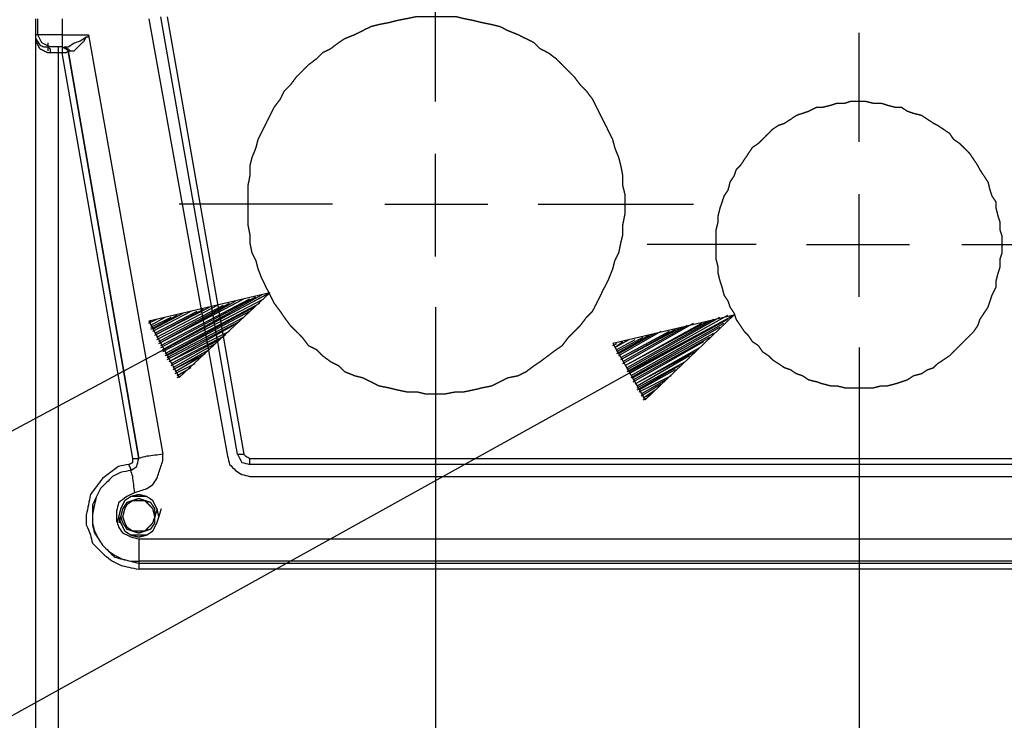
# Model space of a CAD drawing. Units: millimetres. Extents: x 0 to 588, y 0 to 415.
# Drawn here: x 154 to 195, y 295 to 323 of the extents above; entities that cross this region are included whole.
import ezdxf

# ---------------------------------------------------------------- set-up
doc = ezdxf.new("R2010")
doc.units = ezdxf.units.MM
doc.layers.add('3', color=7, linetype='CONTINUOUS', true_color=0xffffff)

msp = doc.modelspace()

# ---------------------------------------------------------------- linework, layer by layer
at = {"layer": '3', "color": 7, "linetype": 'CONTINUOUS'}
for p, q in [((171.5, 320.083), (171.5, 326.417)), ((155, 322.833), (155, 323.5)), ((155.083, 322.833), (155.083, 323.5)), ((156.083, 323.5), (156.083, 322.833)), ((159.667, 323.5), (162.917, 305.417)), ((163.333, 305.5), (160.167, 323.583)), ((160.417, 323.583), (163.583, 305.5)), ((189, 318.417), (189, 322.917)), ((155.083, 322.833), (155, 322.833)), ((155, 254.5), (155, 322.833)), ((155, 322.667), (155, 322.833)), ((155, 322.583), (155, 322.667)), ((156.083, 322.833), (157.167, 322.833)), ((157.167, 322.833), (160.25, 305.5)), ((155.5, 322.5), (155.5, 322.167)), ((156.083, 322.5), (156.083, 322.167)), ((156.333, 322.167), (159.25, 305.333)), ((159.25, 305.333), (156.333, 322.167)), ((156.333, 322.167), (156.417, 322.167)), ((156.333, 322.167), (156.333, 322.083)), ((155.917, 322.083), (155.917, 257.833)), ((156.083, 322.083), (155.917, 322.083)), ((159, 305.333), (156.083, 322.083)), ((171.5, 313.667), (171.5, 317.917)), ((189, 312), (189, 316.25)), ((167.25, 315.833), (160.917, 315.833)), ((169.417, 315.833), (173.667, 315.833)), ((175.75, 315.833), (182.167, 315.833)), ((184.75, 314.167), (180.25, 314.167)), ((186.833, 314.167), (191.083, 314.167)), ((193.25, 314.167), (197.75, 314.167)), ((164.667, 312.167), (132.583, 295)), ((164.667, 312.167), (159.667, 311)), ((160.167, 309.917), (164.083, 312)), ((160.25, 309.833), (164.667, 312.167)), ((160.25, 309.833), (164.667, 312.167)), ((160.25, 309.833), (164.333, 312.083)), ((160.917, 308.667), (164.667, 312.167)), ((159.917, 310.417), (162.167, 311.583)), ((160, 310.333), (162.5, 311.667)), ((160, 310.25), (162.75, 311.667)), ((160.083, 310.083), (163.583, 311.917)), ((160.083, 310.083), (163.25, 311.833)), ((160.083, 310.167), (163, 311.75)), ((160.167, 310), (163.833, 311.917)), ((160.25, 309.75), (164.417, 311.917)), ((160.333, 309.667), (164.25, 311.75)), ((160.333, 309.583), (164, 311.583)), ((171.5, 311.583), (171.5, 305.167)), ((183.833, 311.25), (132.167, 282.583)), ((159.75, 310.667), (160.833, 311.25)), ((159.75, 310.833), (160.333, 311.167)), ((159.75, 310.75), (160.583, 311.167)), ((159.833, 310.583), (161.417, 311.417)), ((159.833, 310.667), (161.083, 311.333)), ((159.917, 310.417), (161.917, 311.5)), ((159.917, 310.5), (161.667, 311.417)), ((160.417, 309.583), (163.833, 311.417)), ((160.417, 309.5), (163.583, 311.167)), ((183.833, 311.25), (178.833, 310.083)), ((179.417, 308.917), (183.583, 311.25)), ((179.417, 309), (183.25, 311.167)), ((179.5, 308.917), (183.833, 311.25)), ((179.5, 308.917), (183.833, 311.25)), ((180.167, 307.75), (183.833, 311.25)), ((159.667, 310.917), (160, 311.083)), ((159.667, 311), (160.917, 308.667)), ((159.667, 310.917), (159.75, 311)), ((159.667, 310.917), (159.75, 311)), ((160.417, 309.417), (163.417, 311)), ((160.5, 309.333), (163.167, 310.833)), ((179.167, 309.417), (181.667, 310.75)), ((179.25, 309.25), (182.167, 310.917)), ((179.25, 309.333), (181.917, 310.833)), ((179.333, 309.167), (182.75, 311)), ((179.333, 309.167), (182.5, 310.917)), ((179.417, 309.083), (183, 311.083)), ((179.5, 308.833), (183.583, 311.083)), ((179.583, 308.75), (183.417, 310.917)), ((179.583, 308.667), (183.25, 310.75)), ((160.5, 309.333), (163, 310.583)), ((160.583, 309.25), (162.833, 310.417)), ((179, 309.667), (180.333, 310.417)), ((179, 309.75), (180.083, 310.333)), ((179.083, 309.583), (180.833, 310.583)), ((179.083, 309.667), (180.583, 310.5)), ((179.167, 309.417), (181.417, 310.667)), ((179.167, 309.5), (181.167, 310.583)), ((179.667, 308.667), (183, 310.5)), ((179.667, 308.583), (182.833, 310.333)), ((160.583, 309.167), (162.583, 310.25)), ((160.667, 309.083), (162.417, 310.083)), ((178.833, 310.083), (180.167, 307.75)), ((178.833, 310), (179, 310.083)), ((178.833, 310), (179, 310.083)), ((178.917, 309.917), (179.5, 310.25)), ((178.917, 309.917), (179.25, 310.167)), ((179, 309.833), (179.75, 310.25)), ((179.667, 308.5), (182.583, 310.167)), ((179.75, 308.417), (182.417, 309.917)), ((189, 309.917), (189, 305.417)), ((160.667, 309), (162.167, 309.833)), ((160.667, 309), (162, 309.667)), ((160.75, 308.917), (161.75, 309.5)), ((179.75, 308.417), (182.25, 309.75)), ((179.833, 308.333), (182, 309.583)), ((160.75, 308.833), (161.583, 309.25)), ((179.833, 308.25), (181.833, 309.333)), ((179.833, 308.167), (181.583, 309.167)), ((160.833, 308.75), (161.417, 309.083)), ((160.833, 308.75), (161.167, 308.917)), ((160.833, 308.667), (161, 308.75)), ((160.833, 308.667), (161, 308.75)), ((179.917, 308.167), (181.417, 309)), ((179.917, 308.083), (181.25, 308.75)), ((180, 308), (181, 308.583)), ((180, 307.917), (180.833, 308.417)), ((180.083, 307.833), (180.583, 308.167)), ((180.083, 307.833), (180.417, 308)), ((180.083, 307.75), (180.25, 307.833)), ((180.083, 307.75), (180.25, 307.833)), ((163.833, 305.333), (189, 305.333)), ((189, 305.083), (163.833, 305.083)), ((171.5, 305.167), (171.5, 234.583)), ((171.5, 305.167), (171.5, 234.75)), ((189, 305.417), (189, 234.75)), ((189, 305.417), (189, 234.583)), ((189, 305.333), (214.167, 305.333)), ((214.167, 305.083), (189, 305.083)), ((163.833, 304.583), (214.167, 304.583)), ((159.25, 302), (218.75, 302)), ((218.75, 301.083), (159.25, 301.083)), ((159.25, 301.083), (159.25, 301)), ((159.25, 301), (218.75, 301)), ((218.75, 300.75), (159.25, 300.75))]:
    msp.add_line(p, q, dxfattribs=at)
for points, knots in [([(179.333, 315.694), (179.333, 315.972), (179.333, 316.111), (179.333, 316.25), (179.306, 316.361), (179.278, 316.472), (179.25, 316.583), (179.25, 316.722), (179.25, 316.861), (179.25, 317), (179.222, 317.139), (179.194, 317.278), (179.167, 317.417), (179.139, 317.528), (179.111, 317.639), (179.083, 317.75), (179.028, 317.889), (178.972, 318.028), (178.917, 318.167), (178.889, 318.278), (178.861, 318.389), (178.833, 318.5), (178.778, 318.611), (178.722, 318.722), (178.611, 318.944), (178.556, 319.056), (178.444, 319.278), (178.389, 319.389), (178.278, 319.611), (178.222, 319.722), (178.111, 319.944), (178.056, 320.056), (178, 320.167), (177.917, 320.278), (177.833, 320.389), (177.75, 320.5), (177.667, 320.583), (177.583, 320.667), (177.5, 320.75), (177.417, 320.861), (177.333, 320.972), (177.25, 321.083), (177.167, 321.167), (177.083, 321.25), (176.917, 321.417), (176.833, 321.5), (176.667, 321.667), (176.583, 321.75), (176.5, 321.833), (176.389, 321.917), (176.278, 322), (176.167, 322.083), (176.056, 322.139), (175.944, 322.194), (175.833, 322.25), (175.75, 322.333), (175.667, 322.417), (175.583, 322.5), (175.472, 322.556), (175.361, 322.611), (175.139, 322.722), (175.028, 322.778), (174.917, 322.833), (174.778, 322.889), (174.639, 322.944), (174.5, 323), (174.389, 323.056), (174.278, 323.111), (174.167, 323.167), (174.056, 323.194), (173.944, 323.222), (173.833, 323.25), (173.694, 323.278), (173.556, 323.306), (173.417, 323.333), (173.306, 323.361), (173.194, 323.389), (173.083, 323.417), (172.944, 323.444), (172.806, 323.472), (172.667, 323.5), (172.556, 323.528), (172.444, 323.556), (172.333, 323.583), (172.194, 323.583), (172.056, 323.583), (171.778, 323.583), (171.639, 323.583), (171.361, 323.583), (171.222, 323.583), (170.972, 323.583), (170.861, 323.583), (170.75, 323.583), (170.611, 323.556), (170.472, 323.528), (170.194, 323.472), (170.056, 323.444), (169.917, 323.417), (169.806, 323.389), (169.694, 323.361), (169.583, 323.333), (169.444, 323.306), (169.306, 323.278), (169.167, 323.25), (169.056, 323.222), (168.944, 323.194), (168.833, 323.167), (168.722, 323.111), (168.611, 323.056), (168.389, 322.944), (168.278, 322.889), (168.167, 322.833), (168.028, 322.778), (167.889, 322.722), (167.75, 322.667), (167.667, 322.611), (167.583, 322.556), (167.5, 322.5), (167.389, 322.417), (167.278, 322.333), (167.167, 322.25), (167.056, 322.194), (166.944, 322.139), (166.833, 322.083), (166.75, 322), (166.667, 321.917), (166.583, 321.833), (166.472, 321.75), (166.361, 321.667), (166.25, 321.583), (166.167, 321.5), (166.083, 321.417), (165.917, 321.25), (165.833, 321.167), (165.75, 321.083), (165.667, 320.972), (165.583, 320.861), (165.5, 320.75), (165.417, 320.667), (165.333, 320.583), (165.25, 320.5), (165.194, 320.389), (165.139, 320.278), (165.083, 320.167), (165, 320.056), (164.917, 319.944), (164.833, 319.833), (164.778, 319.722), (164.722, 319.611), (164.611, 319.389), (164.556, 319.278), (164.444, 319.056), (164.389, 318.944), (164.278, 318.722), (164.222, 318.611), (164.167, 318.5), (164.139, 318.389), (164.111, 318.278), (164.083, 318.167), (164.028, 318.028), (163.972, 317.889), (163.917, 317.75), (163.889, 317.639), (163.861, 317.528), (163.833, 317.417), (163.833, 317.278), (163.833, 317.139), (163.833, 317), (163.806, 316.861), (163.778, 316.722), (163.75, 316.583), (163.75, 316.472), (163.75, 316.361), (163.75, 316.111), (163.75, 315.972), (163.75, 315.694), (163.75, 315.556), (163.75, 315.278), (163.75, 315.139), (163.75, 315), (163.778, 314.861), (163.806, 314.722), (163.833, 314.583), (163.833, 314.472), (163.833, 314.361), (163.833, 314.25), (163.861, 314.111), (163.889, 313.972), (163.917, 313.833), (163.972, 313.722), (164.028, 313.611), (164.083, 313.5), (164.111, 313.389), (164.139, 313.278), (164.167, 313.167), (164.222, 313.028), (164.278, 312.889), (164.333, 312.75), (164.389, 312.639), (164.444, 312.528), (164.556, 312.306), (164.611, 312.194), (164.722, 311.972), (164.778, 311.861), (164.833, 311.75), (164.917, 311.639), (165, 311.528), (165.083, 311.417), (165.139, 311.333), (165.194, 311.25), (165.25, 311.167), (165.333, 311.056), (165.417, 310.944), (165.5, 310.833), (165.583, 310.75), (165.667, 310.667), (165.833, 310.5), (165.917, 310.417), (166, 310.333), (166.083, 310.222), (166.167, 310.111), (166.25, 310), (166.361, 309.944), (166.472, 309.889), (166.583, 309.833), (166.667, 309.75), (166.75, 309.667), (166.833, 309.583), (166.944, 309.5), (167.056, 309.417), (167.167, 309.333), (167.278, 309.278), (167.389, 309.222), (167.5, 309.167), (167.583, 309.083), (167.667, 309), (167.75, 308.917), (167.889, 308.861), (168.028, 308.806), (168.167, 308.75), (168.278, 308.722), (168.389, 308.694), (168.5, 308.667), (168.611, 308.611), (168.722, 308.556), (168.944, 308.444), (169.056, 308.389), (169.167, 308.333), (169.306, 308.306), (169.444, 308.278), (169.583, 308.25), (169.694, 308.222), (169.806, 308.194), (169.917, 308.167), (170.056, 308.139), (170.194, 308.111), (170.333, 308.083), (170.472, 308.083), (170.611, 308.083), (170.75, 308.083), (170.861, 308.056), (170.972, 308.028), (171.083, 308), (171.222, 308), (171.361, 308), (171.639, 308), (171.778, 308), (171.917, 308), (172.056, 308.028), (172.194, 308.056), (172.333, 308.083), (172.444, 308.083), (172.556, 308.083), (172.667, 308.083), (172.806, 308.111), (172.944, 308.139), (173.083, 308.167), (173.194, 308.194), (173.306, 308.222), (173.417, 308.25), (173.556, 308.278), (173.694, 308.306), (173.833, 308.333), (173.944, 308.389), (174.056, 308.444), (174.278, 308.556), (174.389, 308.611), (174.5, 308.667), (174.639, 308.694), (174.778, 308.722), (174.917, 308.75), (175.028, 308.806), (175.139, 308.861), (175.25, 308.917), (175.361, 309), (175.472, 309.083), (175.583, 309.167), (175.667, 309.222), (175.75, 309.278), (175.833, 309.333), (175.944, 309.417), (176.056, 309.5), (176.278, 309.667), (176.389, 309.75), (176.5, 309.833), (176.583, 309.889), (176.667, 309.944), (176.75, 310), (176.833, 310.111), (176.917, 310.222), (177, 310.333), (177.083, 310.417), (177.167, 310.5), (177.333, 310.667), (177.417, 310.75), (177.5, 310.833), (177.583, 310.944), (177.667, 311.056), (177.75, 311.167), (177.833, 311.25), (177.917, 311.333), (178, 311.417), (178.056, 311.528), (178.111, 311.639), (178.222, 311.861), (178.278, 311.972), (178.389, 312.194), (178.444, 312.306), (178.556, 312.528), (178.611, 312.639), (178.667, 312.75), (178.722, 312.889), (178.778, 313.028), (178.833, 313.167), (178.861, 313.278), (178.889, 313.389), (178.917, 313.5), (178.972, 313.611), (179.028, 313.722), (179.083, 313.833), (179.111, 313.972), (179.139, 314.111), (179.167, 314.25), (179.194, 314.361), (179.222, 314.472), (179.25, 314.583), (179.25, 314.722), (179.25, 314.861), (179.25, 315), (179.278, 315.139), (179.306, 315.278), (179.333, 315.417), (179.333, 315.556), (179.333, 315.694), (179.333, 315.972)], [-0.008469, -0.008469, 0, 0, 0.008469, 0.008469, 0.008469, 0.015454, 0.015454, 0.015454, 0.023923, 0.023923, 0.023923, 0.03256, 0.03256, 0.03256, 0.039544, 0.039544, 0.039544, 0.048666, 0.048666, 0.048666, 0.05565, 0.05565, 0.05565, 0.063226, 0.063226, 0.070801, 0.070801, 0.078376, 0.078376, 0.085951, 0.085951, 0.093527, 0.093527, 0.093527, 0.101996, 0.101996, 0.101996, 0.109183, 0.109183, 0.109183, 0.117652, 0.117652, 0.117652, 0.124839, 0.124839, 0.132025, 0.132025, 0.139212, 0.139212, 0.139212, 0.147681, 0.147681, 0.147681, 0.155257, 0.155257, 0.155257, 0.162443, 0.162443, 0.162443, 0.170019, 0.170019, 0.177594, 0.177594, 0.177594, 0.186716, 0.186716, 0.186716, 0.194291, 0.194291, 0.194291, 0.201275, 0.201275, 0.201275, 0.209912, 0.209912, 0.209912, 0.216896, 0.216896, 0.216896, 0.225534, 0.225534, 0.225534, 0.232518, 0.232518, 0.232518, 0.240987, 0.240987, 0.249457, 0.249457, 0.257926, 0.257926, 0.264702, 0.264702, 0.264702, 0.273339, 0.273339, 0.281976, 0.281976, 0.281976, 0.28896, 0.28896, 0.28896, 0.297597, 0.297597, 0.297597, 0.304581, 0.304581, 0.304581, 0.312157, 0.312157, 0.319732, 0.319732, 0.319732, 0.328854, 0.328854, 0.328854, 0.334961, 0.334961, 0.334961, 0.343431, 0.343431, 0.343431, 0.351006, 0.351006, 0.351006, 0.358192, 0.358192, 0.358192, 0.366662, 0.366662, 0.366662, 0.373848, 0.373848, 0.381035, 0.381035, 0.381035, 0.389504, 0.389504, 0.389504, 0.396691, 0.396691, 0.396691, 0.404266, 0.404266, 0.404266, 0.412736, 0.412736, 0.412736, 0.420311, 0.420311, 0.427886, 0.427886, 0.435462, 0.435462, 0.443037, 0.443037, 0.443037, 0.450021, 0.450021, 0.450021, 0.459143, 0.459143, 0.459143, 0.466127, 0.466127, 0.466127, 0.474596, 0.474596, 0.474596, 0.483234, 0.483234, 0.483234, 0.490009, 0.490009, 0.498479, 0.498479, 0.506948, 0.506948, 0.515418, 0.515418, 0.515418, 0.524055, 0.524055, 0.524055, 0.53083, 0.53083, 0.53083, 0.539467, 0.539467, 0.539467, 0.547043, 0.547043, 0.547043, 0.554027, 0.554027, 0.554027, 0.563149, 0.563149, 0.563149, 0.570724, 0.570724, 0.578299, 0.578299, 0.585875, 0.585875, 0.585875, 0.594344, 0.594344, 0.594344, 0.600452, 0.600452, 0.600452, 0.608921, 0.608921, 0.608921, 0.616108, 0.616108, 0.623294, 0.623294, 0.623294, 0.631764, 0.631764, 0.631764, 0.639339, 0.639339, 0.639339, 0.646525, 0.646525, 0.646525, 0.654995, 0.654995, 0.654995, 0.66257, 0.66257, 0.66257, 0.669757, 0.669757, 0.669757, 0.678879, 0.678879, 0.678879, 0.685863, 0.685863, 0.685863, 0.693438, 0.693438, 0.701013, 0.701013, 0.701013, 0.70965, 0.70965, 0.70965, 0.716635, 0.716635, 0.716635, 0.725272, 0.725272, 0.725272, 0.733741, 0.733741, 0.733741, 0.740725, 0.740725, 0.740725, 0.749195, 0.749195, 0.757664, 0.757664, 0.757664, 0.766301, 0.766301, 0.766301, 0.773077, 0.773077, 0.773077, 0.781714, 0.781714, 0.781714, 0.788698, 0.788698, 0.788698, 0.797335, 0.797335, 0.797335, 0.804911, 0.804911, 0.812486, 0.812486, 0.812486, 0.821123, 0.821123, 0.821123, 0.828698, 0.828698, 0.828698, 0.837168, 0.837168, 0.837168, 0.843275, 0.843275, 0.843275, 0.851745, 0.851745, 0.860214, 0.860214, 0.860214, 0.866322, 0.866322, 0.866322, 0.874791, 0.874791, 0.874791, 0.881978, 0.881978, 0.889164, 0.889164, 0.889164, 0.897634, 0.897634, 0.897634, 0.90482, 0.90482, 0.90482, 0.912395, 0.912395, 0.919971, 0.919971, 0.927546, 0.927546, 0.935121, 0.935121, 0.935121, 0.944243, 0.944243, 0.944243, 0.951227, 0.951227, 0.951227, 0.958803, 0.958803, 0.958803, 0.96744, 0.96744, 0.96744, 0.974424, 0.974424, 0.974424, 0.982893, 0.982893, 0.982893, 0.991531, 0.991531, 0.991531, 1, 1, 1.008469, 1.008469]), ([(155, 322.583), (155, 322.611), (155, 322.639), (155, 322.694), (155, 322.722), (155, 322.75)], [0, 0, 0, 0, 0.5, 0.5, 1, 1, 1, 1]), ([(155, 322.667), (155.056, 322.583), (155.111, 322.5), (155.167, 322.417), (155.222, 322.389), (155.278, 322.361), (155.333, 322.333), (155.389, 322.333), (155.444, 322.333), (155.5, 322.333)], [0, 0, 0, 0, 0.459797, 0.459797, 0.459797, 0.744951, 0.744951, 0.744951, 1, 1, 1, 1]), ([(155.583, 322.083), (155.556, 322.083), (155.528, 322.083), (155.5, 322.083), (155.444, 322.111), (155.389, 322.139), (155.278, 322.194), (155.222, 322.222), (155.167, 322.25), (155.139, 322.306), (155.111, 322.361), (155.056, 322.472), (155.028, 322.528), (155, 322.583)], [0, 0, 0, 0, 0.10056, 0.10056, 0.10056, 0.32542, 0.32542, 0.55028, 0.55028, 0.55028, 0.77514, 0.77514, 1, 1, 1, 1]), ([(156.083, 322.833), (155.861, 322.833), (155.639, 322.833), (155.306, 322.833), (155.194, 322.833), (155.083, 322.833)], [0, 0, 0, 0, 0.666667, 0.666667, 1, 1, 1, 1]), ([(155.583, 322.333), (155.472, 322.389), (155.361, 322.444), (155.25, 322.5), (155.194, 322.611), (155.139, 322.722), (155.083, 322.833)], [0, 0, 0, 0, 0.5, 0.5, 0.5, 1, 1, 1, 1]), ([(156.083, 322.833), (156.083, 322.722), (156.083, 322.611), (156.083, 322.444), (156.083, 322.389), (156.083, 322.333)], [0, 0, 0, 0, 0.666667, 0.666667, 1, 1, 1, 1]), ([(156.167, 322.333), (156.222, 322.333), (156.278, 322.333), (156.333, 322.333), (156.417, 322.389), (156.5, 322.444), (156.583, 322.5), (156.667, 322.528), (156.75, 322.556), (156.833, 322.583), (156.917, 322.639), (157, 322.694), (157.083, 322.75)], [0, 0, 0, 0, 0.161637, 0.161637, 0.161637, 0.453033, 0.453033, 0.453033, 0.708604, 0.708604, 0.708604, 1, 1, 1, 1]), ([(156.417, 322.167), (156.444, 322.167), (156.472, 322.167), (156.528, 322.167), (156.556, 322.167), (156.583, 322.167), (156.639, 322.222), (156.694, 322.278), (156.806, 322.389), (156.861, 322.444), (156.944, 322.528), (156.972, 322.556), (157, 322.583), (157.028, 322.639), (157.056, 322.694), (157.083, 322.75)], [0, 0, 0, 0, 0.08844, 0.08844, 0.176879, 0.176879, 0.176879, 0.427025, 0.427025, 0.67717, 0.67717, 0.802243, 0.802243, 0.802243, 1, 1, 1, 1]), ([(157.083, 322.75), (157.111, 322.75), (157.139, 322.75), (157.167, 322.75), (157.167, 322.778), (157.167, 322.806), (157.167, 322.833)], [0, 0, 0, 0, 0.5, 0.5, 0.5, 1, 1, 1, 1]), ([(157.083, 322.75), (157.111, 322.75), (157.139, 322.75), (157.167, 322.75), (157.167, 322.778), (157.167, 322.806), (157.167, 322.833)], [0, 0, 0, 0, 0.5, 0.5, 0.5, 1, 1, 1, 1]), ([(155.5, 322.333), (155.528, 322.306), (155.556, 322.278), (155.583, 322.25), (155.583, 322.194), (155.583, 322.139), (155.583, 322.083)], [0, 0, 0, 0, 0.414214, 0.414214, 0.414214, 1, 1, 1, 1]), ([(156.083, 322.333), (155.972, 322.333), (155.861, 322.333), (155.694, 322.333), (155.639, 322.333), (155.583, 322.333)], [0, 0, 0, 0, 0.666667, 0.666667, 1, 1, 1, 1]), ([(155.917, 322.333), (155.917, 322.306), (155.917, 322.278), (155.917, 322.194), (155.917, 322.139), (155.917, 322.083)], [0, 0, 0, 0, 0.333333, 0.333333, 1, 1, 1, 1]), ([(156.333, 322.167), (156.306, 322.194), (156.278, 322.222), (156.25, 322.25), (156.194, 322.278), (156.139, 322.306), (156.083, 322.333)], [0, 0, 0, 0, 0.387426, 0.387426, 0.387426, 1, 1, 1, 1]), ([(156.083, 322.333), (156.139, 322.306), (156.194, 322.278), (156.25, 322.25), (156.278, 322.222), (156.306, 322.194), (156.333, 322.167)], [0, 0, 0, 0, 0.612574, 0.612574, 0.612574, 1, 1, 1, 1]), ([(156.083, 322.333), (156.083, 322.306), (156.083, 322.278), (156.083, 322.194), (156.083, 322.139), (156.083, 322.083)], [0, 0, 0, 0, 0.333333, 0.333333, 1, 1, 1, 1]), ([(156.333, 322.167), (156.306, 322.139), (156.278, 322.111), (156.25, 322.083), (156.194, 322.083), (156.139, 322.083), (156.083, 322.083)], [0, 0, 0, 0, 0.414214, 0.414214, 0.414214, 1, 1, 1, 1]), ([(156.167, 322.333), (156.222, 322.306), (156.278, 322.278), (156.333, 322.25), (156.361, 322.222), (156.389, 322.194), (156.417, 322.167)], [0, 0, 0, 0, 0.612574, 0.612574, 0.612574, 1, 1, 1, 1]), ([(155.917, 322.083), (155.861, 322.083), (155.806, 322.083), (155.694, 322.083), (155.639, 322.083), (155.583, 322.083)], [0, 0, 0, 0, 0.5, 0.5, 1, 1, 1, 1]), ([(194.917, 314.056), (194.917, 314.278), (194.917, 314.389), (194.917, 314.5), (194.889, 314.583), (194.861, 314.667), (194.833, 314.75), (194.833, 314.861), (194.833, 314.972), (194.833, 315.083), (194.806, 315.167), (194.778, 315.25), (194.75, 315.333), (194.722, 315.444), (194.694, 315.556), (194.667, 315.667), (194.667, 315.75), (194.667, 315.833), (194.667, 315.917), (194.611, 316), (194.556, 316.083), (194.5, 316.167), (194.472, 316.25), (194.444, 316.333), (194.417, 316.417), (194.389, 316.528), (194.361, 316.639), (194.333, 316.75), (194.278, 316.833), (194.222, 316.917), (194.111, 317.083), (194.056, 317.167), (194, 317.25), (193.972, 317.306), (193.944, 317.361), (193.917, 317.417), (193.861, 317.5), (193.806, 317.583), (193.694, 317.75), (193.639, 317.833), (193.583, 317.917), (193.5, 318), (193.417, 318.083), (193.278, 318.222), (193.222, 318.278), (193.167, 318.333), (193.083, 318.389), (193, 318.444), (192.917, 318.5), (192.861, 318.583), (192.806, 318.667), (192.75, 318.75), (192.667, 318.806), (192.583, 318.861), (192.417, 318.972), (192.333, 319.028), (192.25, 319.083), (192.194, 319.111), (192.139, 319.139), (192.083, 319.167), (192, 319.222), (191.917, 319.278), (191.75, 319.389), (191.667, 319.444), (191.583, 319.5), (191.472, 319.528), (191.361, 319.556), (191.25, 319.583), (191.167, 319.611), (191.083, 319.639), (191, 319.667), (190.917, 319.722), (190.833, 319.778), (190.75, 319.833), (190.667, 319.833), (190.583, 319.833), (190.5, 319.833), (190.389, 319.861), (190.278, 319.889), (190.167, 319.917), (190.083, 319.944), (190, 319.972), (189.917, 320), (189.806, 320), (189.694, 320), (189.583, 320), (189.472, 320.028), (189.361, 320.056), (189.25, 320.083), (189.167, 320.083), (189.083, 320.083), (188.889, 320.083), (188.778, 320.083), (188.667, 320.083), (188.583, 320.056), (188.5, 320.028), (188.417, 320), (188.306, 320), (188.194, 320), (188.083, 320), (188, 319.972), (187.917, 319.944), (187.833, 319.917), (187.722, 319.889), (187.611, 319.861), (187.5, 319.833), (187.417, 319.833), (187.333, 319.833), (187.25, 319.833), (187.139, 319.778), (187.028, 319.722), (186.917, 319.667), (186.833, 319.639), (186.75, 319.611), (186.583, 319.556), (186.5, 319.528), (186.417, 319.5), (186.333, 319.444), (186.25, 319.389), (186.083, 319.278), (186, 319.222), (185.917, 319.167), (185.833, 319.139), (185.75, 319.111), (185.667, 319.083), (185.583, 319.028), (185.5, 318.972), (185.417, 318.917), (185.361, 318.861), (185.306, 318.806), (185.167, 318.667), (185.083, 318.583), (184.944, 318.444), (184.889, 318.389), (184.833, 318.333), (184.75, 318.278), (184.667, 318.222), (184.583, 318.167), (184.528, 318.083), (184.472, 318), (184.361, 317.833), (184.306, 317.75), (184.194, 317.583), (184.139, 317.5), (184.083, 317.417), (184.028, 317.361), (183.972, 317.306), (183.917, 317.25), (183.889, 317.167), (183.861, 317.083), (183.833, 317), (183.778, 316.917), (183.722, 316.833), (183.667, 316.75), (183.639, 316.639), (183.611, 316.528), (183.583, 316.417), (183.528, 316.333), (183.472, 316.25), (183.417, 316.167), (183.389, 316.083), (183.361, 316), (183.306, 315.833), (183.278, 315.75), (183.25, 315.667), (183.222, 315.556), (183.194, 315.444), (183.167, 315.333), (183.167, 315.25), (183.167, 315.167), (183.167, 315.083), (183.139, 314.972), (183.111, 314.861), (183.083, 314.75), (183.083, 314.667), (183.083, 314.583), (183.083, 314.389), (183.083, 314.278), (183.083, 314.056), (183.083, 313.944), (183.083, 313.75), (183.083, 313.667), (183.083, 313.583), (183.111, 313.472), (183.139, 313.361), (183.167, 313.25), (183.167, 313.167), (183.167, 313.083), (183.167, 313), (183.194, 312.889), (183.222, 312.778), (183.25, 312.667), (183.278, 312.583), (183.306, 312.5), (183.333, 312.417), (183.361, 312.306), (183.389, 312.194), (183.417, 312.083), (183.472, 312), (183.528, 311.917), (183.583, 311.833), (183.611, 311.75), (183.639, 311.667), (183.667, 311.583), (183.722, 311.5), (183.778, 311.417), (183.833, 311.333), (183.861, 311.25), (183.889, 311.167), (183.917, 311.083), (183.972, 311), (184.028, 310.917), (184.139, 310.75), (184.194, 310.667), (184.25, 310.583), (184.306, 310.528), (184.361, 310.472), (184.417, 310.417), (184.472, 310.333), (184.528, 310.25), (184.583, 310.167), (184.667, 310.111), (184.75, 310.056), (184.833, 310), (184.889, 309.917), (184.944, 309.833), (185, 309.75), (185.083, 309.694), (185.167, 309.639), (185.25, 309.583), (185.306, 309.528), (185.361, 309.472), (185.417, 309.417), (185.5, 309.361), (185.583, 309.306), (185.75, 309.194), (185.833, 309.139), (185.917, 309.083), (186, 309.056), (186.083, 309.028), (186.167, 309), (186.25, 308.944), (186.333, 308.889), (186.417, 308.833), (186.5, 308.806), (186.583, 308.778), (186.667, 308.75), (186.75, 308.694), (186.833, 308.639), (186.917, 308.583), (187.028, 308.556), (187.139, 308.528), (187.25, 308.5), (187.333, 308.472), (187.417, 308.444), (187.5, 308.417), (187.611, 308.389), (187.722, 308.361), (187.833, 308.333), (187.917, 308.333), (188, 308.333), (188.083, 308.333), (188.194, 308.306), (188.306, 308.278), (188.417, 308.25), (188.5, 308.25), (188.583, 308.25), (188.778, 308.25), (188.889, 308.25), (189.083, 308.25), (189.167, 308.25), (189.361, 308.25), (189.472, 308.25), (189.583, 308.25), (189.694, 308.278), (189.806, 308.306), (189.917, 308.333), (190, 308.333), (190.083, 308.333), (190.167, 308.333), (190.278, 308.361), (190.389, 308.389), (190.5, 308.417), (190.583, 308.444), (190.667, 308.472), (190.833, 308.528), (190.917, 308.556), (191, 308.583), (191.083, 308.639), (191.167, 308.694), (191.25, 308.75), (191.361, 308.778), (191.472, 308.806), (191.583, 308.833), (191.667, 308.889), (191.75, 308.944), (191.833, 309), (191.917, 309.028), (192, 309.056), (192.083, 309.083), (192.139, 309.139), (192.194, 309.194), (192.25, 309.25), (192.333, 309.306), (192.417, 309.361), (192.583, 309.472), (192.667, 309.528), (192.75, 309.583), (192.806, 309.639), (192.861, 309.694), (193, 309.833), (193.083, 309.917), (193.222, 310.056), (193.278, 310.111), (193.417, 310.25), (193.5, 310.333), (193.639, 310.472), (193.694, 310.528), (193.75, 310.583), (193.806, 310.667), (193.861, 310.75), (193.917, 310.833), (193.944, 310.917), (193.972, 311), (194, 311.083), (194.056, 311.167), (194.111, 311.25), (194.222, 311.417), (194.278, 311.5), (194.333, 311.583), (194.361, 311.667), (194.389, 311.75), (194.444, 311.917), (194.472, 312), (194.5, 312.083), (194.556, 312.194), (194.611, 312.306), (194.667, 312.417), (194.667, 312.5), (194.667, 312.583), (194.667, 312.667), (194.694, 312.778), (194.722, 312.889), (194.75, 313), (194.778, 313.083), (194.806, 313.167), (194.833, 313.25), (194.833, 313.361), (194.833, 313.472), (194.833, 313.583), (194.861, 313.667), (194.889, 313.75), (194.917, 313.833), (194.917, 313.944), (194.917, 314.056), (194.917, 314.278)], [-0.008897, -0.008897, 0, 0, 0.008897, 0.008897, 0.008897, 0.01593, 0.01593, 0.01593, 0.024826, 0.024826, 0.024826, 0.03186, 0.03186, 0.03186, 0.04103, 0.04103, 0.04103, 0.047702, 0.047702, 0.047702, 0.055722, 0.055722, 0.055722, 0.062755, 0.062755, 0.062755, 0.071925, 0.071925, 0.071925, 0.079944, 0.079944, 0.087964, 0.087964, 0.087964, 0.092937, 0.092937, 0.092937, 0.100956, 0.100956, 0.108975, 0.108975, 0.108975, 0.118412, 0.118412, 0.124702, 0.124702, 0.124702, 0.132722, 0.132722, 0.132722, 0.140741, 0.140741, 0.140741, 0.14876, 0.14876, 0.156779, 0.156779, 0.156779, 0.161753, 0.161753, 0.161753, 0.169772, 0.169772, 0.177791, 0.177791, 0.177791, 0.186961, 0.186961, 0.186961, 0.193995, 0.193995, 0.193995, 0.202014, 0.202014, 0.202014, 0.208686, 0.208686, 0.208686, 0.217857, 0.217857, 0.217857, 0.22489, 0.22489, 0.22489, 0.233786, 0.233786, 0.233786, 0.242957, 0.242957, 0.242957, 0.249629, 0.249629, 0.258526, 0.258526, 0.258526, 0.265559, 0.265559, 0.265559, 0.274456, 0.274456, 0.274456, 0.281489, 0.281489, 0.281489, 0.290659, 0.290659, 0.290659, 0.297332, 0.297332, 0.297332, 0.307278, 0.307278, 0.307278, 0.314312, 0.314312, 0.321345, 0.321345, 0.321345, 0.329364, 0.329364, 0.337383, 0.337383, 0.337383, 0.344417, 0.344417, 0.344417, 0.352436, 0.352436, 0.352436, 0.358727, 0.358727, 0.368163, 0.368163, 0.374454, 0.374454, 0.374454, 0.382473, 0.382473, 0.382473, 0.390492, 0.390492, 0.398511, 0.398511, 0.40653, 0.40653, 0.40653, 0.412821, 0.412821, 0.412821, 0.419855, 0.419855, 0.419855, 0.427874, 0.427874, 0.427874, 0.437044, 0.437044, 0.437044, 0.445063, 0.445063, 0.445063, 0.452097, 0.452097, 0.45913, 0.45913, 0.45913, 0.4683, 0.4683, 0.4683, 0.474973, 0.474973, 0.474973, 0.484143, 0.484143, 0.484143, 0.490815, 0.490815, 0.499712, 0.499712, 0.508609, 0.508609, 0.515281, 0.515281, 0.515281, 0.524451, 0.524451, 0.524451, 0.531124, 0.531124, 0.531124, 0.540294, 0.540294, 0.540294, 0.547327, 0.547327, 0.547327, 0.556498, 0.556498, 0.556498, 0.564517, 0.564517, 0.564517, 0.57155, 0.57155, 0.57155, 0.579569, 0.579569, 0.579569, 0.586603, 0.586603, 0.586603, 0.594622, 0.594622, 0.602641, 0.602641, 0.602641, 0.608932, 0.608932, 0.608932, 0.616951, 0.616951, 0.616951, 0.62497, 0.62497, 0.62497, 0.63299, 0.63299, 0.63299, 0.641009, 0.641009, 0.641009, 0.6473, 0.6473, 0.6473, 0.655319, 0.655319, 0.663338, 0.663338, 0.663338, 0.670371, 0.670371, 0.670371, 0.678391, 0.678391, 0.678391, 0.685424, 0.685424, 0.685424, 0.693443, 0.693443, 0.693443, 0.702613, 0.702613, 0.702613, 0.709647, 0.709647, 0.709647, 0.718817, 0.718817, 0.718817, 0.725489, 0.725489, 0.725489, 0.73466, 0.73466, 0.73466, 0.741332, 0.741332, 0.750229, 0.750229, 0.756901, 0.756901, 0.765798, 0.765798, 0.765798, 0.774968, 0.774968, 0.774968, 0.78164, 0.78164, 0.78164, 0.790811, 0.790811, 0.790811, 0.797844, 0.797844, 0.804877, 0.804877, 0.804877, 0.812897, 0.812897, 0.812897, 0.822067, 0.822067, 0.822067, 0.830086, 0.830086, 0.830086, 0.837119, 0.837119, 0.837119, 0.84341, 0.84341, 0.84341, 0.851429, 0.851429, 0.859449, 0.859449, 0.859449, 0.865739, 0.865739, 0.875176, 0.875176, 0.881466, 0.881466, 0.890903, 0.890903, 0.897193, 0.897193, 0.897193, 0.905213, 0.905213, 0.905213, 0.912246, 0.912246, 0.912246, 0.920265, 0.920265, 0.928284, 0.928284, 0.928284, 0.935318, 0.935318, 0.942351, 0.942351, 0.942351, 0.952298, 0.952298, 0.952298, 0.95897, 0.95897, 0.95897, 0.96814, 0.96814, 0.96814, 0.975174, 0.975174, 0.975174, 0.98407, 0.98407, 0.98407, 0.991103, 0.991103, 0.991103, 1, 1, 1.008897, 1.008897]), ([(159.083, 303.917), (159.167, 303.944), (159.25, 303.972), (159.417, 304.028), (159.5, 304.056), (159.583, 304.083), (159.667, 304.139), (159.75, 304.194), (159.833, 304.25), (159.889, 304.333), (159.944, 304.417), (160, 304.5), (160.028, 304.583), (160.056, 304.667), (160.111, 304.833), (160.139, 304.917), (160.194, 305.083), (160.222, 305.167), (160.25, 305.25), (160.25, 305.333), (160.25, 305.417), (160.25, 305.5)], [0, 0, 0, 0, 0.121521, 0.121521, 0.243042, 0.243042, 0.243042, 0.381597, 0.381597, 0.381597, 0.520152, 0.520152, 0.520152, 0.641673, 0.641673, 0.763194, 0.763194, 0.884715, 0.884715, 0.884715, 1, 1, 1, 1]), ([(160.25, 305.5), (160.028, 305.472), (159.806, 305.444), (159.583, 305.417), (159.472, 305.389), (159.361, 305.361), (159.25, 305.333)], [0, 0, 0, 0, 0.661635, 0.661635, 0.661635, 1, 1, 1, 1]), ([(163.333, 305.5), (163.389, 305.389), (163.444, 305.278), (163.5, 305.167), (163.611, 305.139), (163.722, 305.111), (163.833, 305.083)], [0, 0, 0, 0, 0.520304, 0.520304, 0.520304, 1, 1, 1, 1]), ([(163.333, 305.5), (163.389, 305.5), (163.444, 305.5), (163.528, 305.5), (163.556, 305.5), (163.583, 305.5)], [0, 0, 0, 0, 0.666667, 0.666667, 1, 1, 1, 1]), ([(163.583, 305.5), (163.611, 305.472), (163.639, 305.444), (163.667, 305.417), (163.722, 305.389), (163.778, 305.361), (163.833, 305.333)], [0, 0, 0, 0, 0.387426, 0.387426, 0.387426, 1, 1, 1, 1]), ([(158.833, 305.083), (158.694, 305.056), (158.556, 305.028), (158.417, 305), (158.306, 304.917), (158.194, 304.833), (157.972, 304.667), (157.861, 304.583), (157.75, 304.5), (157.667, 304.389), (157.583, 304.278), (157.417, 304.056), (157.333, 303.944), (157.25, 303.833), (157.222, 303.694), (157.194, 303.556), (157.139, 303.278), (157.111, 303.139), (157.083, 303), (157.083, 302.861), (157.083, 302.722), (157.083, 302.583), (157.139, 302.444), (157.194, 302.306), (157.25, 302.167), (157.278, 302.056), (157.306, 301.944), (157.333, 301.833), (157.417, 301.75), (157.5, 301.667), (157.667, 301.5), (157.75, 301.417), (157.833, 301.333), (157.944, 301.25), (158.056, 301.167), (158.167, 301.083), (158.278, 301.028), (158.389, 300.972), (158.5, 300.917), (158.611, 300.889), (158.722, 300.861), (158.833, 300.833), (158.972, 300.806), (159.111, 300.778), (159.25, 300.75)], [0, 0, 0, 0, 0.066234, 0.066234, 0.066234, 0.131182, 0.131182, 0.19613, 0.19613, 0.19613, 0.261078, 0.261078, 0.326025, 0.326025, 0.326025, 0.392259, 0.392259, 0.458493, 0.458493, 0.458493, 0.523441, 0.523441, 0.523441, 0.593392, 0.593392, 0.593392, 0.64695, 0.64695, 0.64695, 0.70206, 0.70206, 0.75717, 0.75717, 0.75717, 0.822118, 0.822118, 0.822118, 0.880209, 0.880209, 0.880209, 0.933766, 0.933766, 0.933766, 1, 1, 1, 1]), ([(158.833, 305.083), (158.889, 305.111), (158.944, 305.139), (159, 305.167), (159, 305.222), (159, 305.278), (159, 305.333)], [0, 0, 0, 0, 0.527864, 0.527864, 0.527864, 1, 1, 1, 1]), ([(158.917, 304.833), (158.917, 304.861), (158.917, 304.889), (158.917, 304.917), (158.889, 304.972), (158.861, 305.028), (158.833, 305.083)], [0, 0, 0, 0, 0.309017, 0.309017, 0.309017, 1, 1, 1, 1]), ([(158.917, 304.833), (159, 304.889), (159.083, 304.944), (159.167, 305), (159.194, 305.111), (159.222, 305.222), (159.25, 305.333)], [0, 0, 0, 0, 0.466517, 0.466517, 0.466517, 1, 1, 1, 1]), ([(158.917, 304.833), (159, 304.889), (159.083, 304.944), (159.167, 305), (159.194, 305.111), (159.222, 305.222), (159.25, 305.333)], [0, 0, 0, 0, 0.466517, 0.466517, 0.466517, 1, 1, 1, 1]), ([(159, 305.333), (159.056, 305.333), (159.111, 305.333), (159.194, 305.333), (159.222, 305.333), (159.25, 305.333)], [0, 0, 0, 0, 0.666667, 0.666667, 1, 1, 1, 1]), ([(162.917, 305.417), (162.944, 305.306), (162.972, 305.194), (163, 305.083), (163.083, 305), (163.167, 304.917), (163.25, 304.833), (163.333, 304.778), (163.417, 304.722), (163.5, 304.667), (163.611, 304.639), (163.722, 304.611), (163.833, 304.583)], [0, 0, 0, 0, 0.256183, 0.256183, 0.256183, 0.519792, 0.519792, 0.519792, 0.743817, 0.743817, 0.743817, 1, 1, 1, 1]), ([(163.833, 305.083), (163.833, 305.139), (163.833, 305.194), (163.833, 305.278), (163.833, 305.306), (163.833, 305.333)], [0, 0, 0, 0, 0.666667, 0.666667, 1, 1, 1, 1]), ([(189, 305.333), (189, 305.306), (189, 305.278), (189, 305.194), (189, 305.139), (189, 305.083)], [0, 0, 0, 0, 0.333333, 0.333333, 1, 1, 1, 1]), ([(158.917, 304.833), (158.778, 304.806), (158.639, 304.778), (158.5, 304.75), (158.389, 304.694), (158.278, 304.639), (158.167, 304.583), (158.083, 304.5), (158, 304.417), (157.833, 304.25), (157.75, 304.167), (157.667, 304.083), (157.611, 303.972), (157.556, 303.861), (157.5, 303.75), (157.472, 303.639), (157.444, 303.528), (157.417, 303.417), (157.389, 303.278), (157.361, 303.139), (157.333, 303), (157.333, 302.889), (157.333, 302.778), (157.333, 302.667), (157.361, 302.556), (157.389, 302.444), (157.417, 302.333), (157.472, 302.222), (157.528, 302.111), (157.583, 302), (157.639, 301.917), (157.694, 301.833), (157.75, 301.75), (157.833, 301.667), (157.917, 301.583), (158, 301.5), (158.083, 301.444), (158.167, 301.389), (158.25, 301.333), (158.361, 301.278), (158.472, 301.222), (158.583, 301.167), (158.694, 301.139), (158.806, 301.111), (158.917, 301.083), (159.028, 301.083), (159.139, 301.083), (159.25, 301.083)], [0, 0, 0, 0, 0.074553, 0.074553, 0.074553, 0.13994, 0.13994, 0.13994, 0.201971, 0.201971, 0.264003, 0.264003, 0.264003, 0.32939, 0.32939, 0.32939, 0.389673, 0.389673, 0.389673, 0.464226, 0.464226, 0.464226, 0.52271, 0.52271, 0.52271, 0.582994, 0.582994, 0.582994, 0.648381, 0.648381, 0.648381, 0.701097, 0.701097, 0.701097, 0.763129, 0.763129, 0.763129, 0.815845, 0.815845, 0.815845, 0.881232, 0.881232, 0.881232, 0.941516, 0.941516, 0.941516, 1, 1, 1, 1]), ([(158.917, 304.833), (158.778, 304.806), (158.639, 304.778), (158.5, 304.75), (158.389, 304.694), (158.278, 304.639), (158.167, 304.583), (158.083, 304.5), (158, 304.417), (157.833, 304.25), (157.75, 304.167), (157.667, 304.083), (157.611, 303.972), (157.556, 303.861), (157.444, 303.639), (157.389, 303.528), (157.333, 303.417), (157.333, 303.278), (157.333, 303.139), (157.333, 302.861), (157.333, 302.722), (157.333, 302.583), (157.361, 302.472), (157.389, 302.361), (157.417, 302.25), (157.472, 302.167), (157.528, 302.083), (157.639, 301.917), (157.694, 301.833), (157.75, 301.75), (157.833, 301.667), (157.917, 301.583), (158.083, 301.417), (158.167, 301.333), (158.25, 301.25), (158.361, 301.222), (158.472, 301.194), (158.694, 301.139), (158.806, 301.111), (159.028, 301.056), (159.139, 301.028), (159.25, 301)], [0, 0, 0, 0, 0.073696, 0.073696, 0.073696, 0.138332, 0.138332, 0.138332, 0.199652, 0.199652, 0.260971, 0.260971, 0.260971, 0.325607, 0.325607, 0.390243, 0.390243, 0.390243, 0.462508, 0.462508, 0.534773, 0.534773, 0.534773, 0.594365, 0.594365, 0.594365, 0.646476, 0.646476, 0.698587, 0.698587, 0.698587, 0.759906, 0.759906, 0.821226, 0.821226, 0.821226, 0.880817, 0.880817, 0.940409, 0.940409, 1, 1, 1, 1]), ([(159.083, 303.917), (159.056, 304.139), (159.028, 304.361), (159, 304.583), (158.972, 304.667), (158.944, 304.75), (158.917, 304.833)], [0, 0, 0, 0, 0.718271, 0.718271, 0.718271, 1, 1, 1, 1]), ([(159.083, 303.917), (158.972, 303.861), (158.861, 303.806), (158.75, 303.75), (158.639, 303.667), (158.528, 303.583), (158.417, 303.5), (158.389, 303.389), (158.361, 303.278), (158.333, 303.167), (158.333, 303.028), (158.333, 302.889), (158.333, 302.75), (158.361, 302.667), (158.389, 302.583), (158.417, 302.5), (158.472, 302.417), (158.528, 302.333), (158.583, 302.25), (158.694, 302.194), (158.806, 302.139), (158.917, 302.083), (159.028, 302.056), (159.139, 302.028), (159.25, 302)], [0, 0, 0, 0, 0.131695, 0.131695, 0.131695, 0.278934, 0.278934, 0.278934, 0.400351, 0.400351, 0.400351, 0.54759, 0.54759, 0.54759, 0.640713, 0.640713, 0.640713, 0.746888, 0.746888, 0.746888, 0.878583, 0.878583, 0.878583, 1, 1, 1, 1]), ([(158.417, 302.917), (158.444, 302.833), (158.472, 302.75), (158.5, 302.667), (158.556, 302.556), (158.611, 302.444), (158.667, 302.333), (158.75, 302.278), (158.833, 302.222), (158.917, 302.167), (159.028, 302.139), (159.139, 302.111), (159.25, 302.083), (159.361, 302.111), (159.472, 302.139), (159.583, 302.167), (159.667, 302.222), (159.75, 302.278), (159.833, 302.333), (159.889, 302.444), (159.944, 302.556), (160, 302.667), (160.028, 302.75), (160.056, 302.833), (160.083, 302.917), (160.056, 303.028), (160.028, 303.139), (160, 303.25), (159.944, 303.361), (159.889, 303.472), (159.833, 303.583), (159.75, 303.639), (159.667, 303.694), (159.583, 303.75), (159.472, 303.778), (159.361, 303.806), (159.25, 303.833), (159.139, 303.806), (159.028, 303.778), (158.917, 303.75), (158.833, 303.694), (158.75, 303.639), (158.667, 303.583), (158.611, 303.472), (158.556, 303.361), (158.5, 303.25), (158.472, 303.139), (158.444, 303.028), (158.417, 302.917)], [-0.06506, 0, 0, 0, 0.049899, 0.049899, 0.049899, 0.120466, 0.120466, 0.120466, 0.177359, 0.177359, 0.177359, 0.242419, 0.242419, 0.242419, 0.307479, 0.307479, 0.307479, 0.364373, 0.364373, 0.364373, 0.43494, 0.43494, 0.43494, 0.484839, 0.484839, 0.484839, 0.549899, 0.549899, 0.549899, 0.620466, 0.620466, 0.620466, 0.677359, 0.677359, 0.677359, 0.742419, 0.742419, 0.742419, 0.807479, 0.807479, 0.807479, 0.864373, 0.864373, 0.864373, 0.93494, 0.93494, 0.93494, 1, 1, 1, 1.049899]), ([(160.083, 302.917), (160.056, 303.028), (160.028, 303.139), (160, 303.25), (159.944, 303.361), (159.889, 303.472), (159.833, 303.583), (159.75, 303.639), (159.667, 303.694), (159.583, 303.75), (159.472, 303.75), (159.361, 303.75), (159.139, 303.75), (159.028, 303.75), (158.917, 303.75), (158.833, 303.694), (158.75, 303.639), (158.667, 303.583), (158.611, 303.472), (158.556, 303.361), (158.5, 303.25), (158.472, 303.139), (158.444, 303.028), (158.417, 302.917), (158.444, 302.833), (158.472, 302.75), (158.5, 302.667), (158.556, 302.556), (158.611, 302.444), (158.667, 302.333), (158.75, 302.278), (158.833, 302.222), (158.917, 302.167), (159.028, 302.167), (159.139, 302.167), (159.361, 302.167), (159.472, 302.167), (159.583, 302.167), (159.667, 302.222), (159.75, 302.278), (159.833, 302.333), (159.889, 302.444), (159.944, 302.556), (160, 302.667), (160.028, 302.75), (160.056, 302.833), (160.083, 302.917)], [-0.050289, 0, 0, 0, 0.065569, 0.065569, 0.065569, 0.136689, 0.136689, 0.136689, 0.194028, 0.194028, 0.194028, 0.25764, 0.25764, 0.321252, 0.321252, 0.321252, 0.37859, 0.37859, 0.37859, 0.449711, 0.449711, 0.449711, 0.51528, 0.51528, 0.51528, 0.565569, 0.565569, 0.565569, 0.636689, 0.636689, 0.636689, 0.694028, 0.694028, 0.694028, 0.75764, 0.75764, 0.821252, 0.821252, 0.821252, 0.87859, 0.87859, 0.87859, 0.949711, 0.949711, 0.949711, 1, 1, 1, 1.065569]), ([(158.5, 302.917), (158.528, 302.833), (158.556, 302.75), (158.583, 302.667), (158.639, 302.583), (158.694, 302.5), (158.75, 302.417), (158.833, 302.389), (158.917, 302.361), (159.083, 302.306), (159.167, 302.278), (159.25, 302.25), (159.333, 302.278), (159.417, 302.306), (159.583, 302.361), (159.667, 302.389), (159.75, 302.417), (159.806, 302.5), (159.861, 302.583), (159.917, 302.667), (159.917, 302.75), (159.917, 302.833), (159.917, 303.028), (159.917, 303.139), (159.917, 303.25), (159.861, 303.333), (159.806, 303.417), (159.75, 303.5), (159.667, 303.528), (159.583, 303.556), (159.417, 303.611), (159.333, 303.639), (159.25, 303.667), (159.167, 303.639), (159.083, 303.611), (158.917, 303.556), (158.833, 303.528), (158.75, 303.5), (158.694, 303.417), (158.639, 303.333), (158.583, 303.25), (158.556, 303.139), (158.528, 303.028), (158.5, 302.917)], [-0.076346, 0, 0, 0, 0.058554, 0.058554, 0.058554, 0.125317, 0.125317, 0.125317, 0.183871, 0.183871, 0.242425, 0.242425, 0.242425, 0.30098, 0.30098, 0.359534, 0.359534, 0.359534, 0.426297, 0.426297, 0.426297, 0.481846, 0.481846, 0.555912, 0.555912, 0.555912, 0.622675, 0.622675, 0.622675, 0.681229, 0.681229, 0.739783, 0.739783, 0.739783, 0.798338, 0.798338, 0.856892, 0.856892, 0.856892, 0.923654, 0.923654, 0.923654, 1, 1, 1, 1.058554]), ([(159.917, 302.833), (159.917, 303.028), (159.917, 303.139), (159.917, 303.25), (159.861, 303.333), (159.806, 303.417), (159.75, 303.5), (159.667, 303.528), (159.583, 303.556), (159.417, 303.611), (159.333, 303.639), (159.25, 303.667), (159.167, 303.639), (159.083, 303.611), (158.917, 303.556), (158.833, 303.528), (158.75, 303.5), (158.694, 303.417), (158.639, 303.333), (158.583, 303.25), (158.556, 303.139), (158.528, 303.028), (158.5, 302.917), (158.528, 302.833), (158.556, 302.75), (158.583, 302.667), (158.639, 302.583), (158.694, 302.5), (158.75, 302.417), (158.833, 302.389), (158.917, 302.361), (159.083, 302.306), (159.167, 302.278), (159.25, 302.25), (159.333, 302.278), (159.417, 302.306), (159.583, 302.361), (159.667, 302.389), (159.75, 302.417), (159.806, 302.5), (159.861, 302.583), (159.917, 302.667), (159.917, 302.75), (159.917, 302.833), (159.917, 303.028)], [-0.05555, -0.05555, 0, 0, 0.074066, 0.074066, 0.074066, 0.140828, 0.140828, 0.140828, 0.199383, 0.199383, 0.257937, 0.257937, 0.257937, 0.316492, 0.316492, 0.375046, 0.375046, 0.375046, 0.441808, 0.441808, 0.441808, 0.518154, 0.518154, 0.518154, 0.576708, 0.576708, 0.576708, 0.643471, 0.643471, 0.643471, 0.702025, 0.702025, 0.760579, 0.760579, 0.760579, 0.819134, 0.819134, 0.877688, 0.877688, 0.877688, 0.94445, 0.94445, 0.94445, 1, 1, 1.074066, 1.074066]), ([(159.917, 302.917), (159.889, 303.028), (159.861, 303.139), (159.833, 303.25), (159.778, 303.306), (159.722, 303.361), (159.611, 303.472), (159.556, 303.528), (159.5, 303.583), (159.417, 303.583), (159.333, 303.583), (159.167, 303.583), (159.083, 303.583), (159, 303.583), (158.917, 303.528), (158.833, 303.472), (158.75, 303.417), (158.722, 303.361), (158.694, 303.306), (158.667, 303.25), (158.639, 303.139), (158.611, 303.028), (158.583, 302.917), (158.611, 302.833), (158.639, 302.75), (158.667, 302.667), (158.694, 302.611), (158.722, 302.556), (158.75, 302.5), (158.833, 302.444), (158.917, 302.389), (159, 302.333), (159.083, 302.333), (159.167, 302.333), (159.333, 302.333), (159.417, 302.333), (159.5, 302.333), (159.556, 302.389), (159.611, 302.444), (159.722, 302.556), (159.778, 302.611), (159.833, 302.667), (159.861, 302.75), (159.889, 302.833), (159.917, 302.917)], [-0.063797, 0, 0, 0, 0.083181, 0.083181, 0.083181, 0.140243, 0.140243, 0.197305, 0.197305, 0.197305, 0.257828, 0.257828, 0.318352, 0.318352, 0.318352, 0.391091, 0.391091, 0.391091, 0.436203, 0.436203, 0.436203, 0.519384, 0.519384, 0.519384, 0.583181, 0.583181, 0.583181, 0.628293, 0.628293, 0.628293, 0.701033, 0.701033, 0.701033, 0.761556, 0.761556, 0.822079, 0.822079, 0.822079, 0.879141, 0.879141, 0.936203, 0.936203, 0.936203, 1, 1, 1, 1.083181]), ([(159.25, 302), (159.25, 301.778), (159.25, 301.556), (159.25, 301.25), (159.25, 301.167), (159.25, 301.083)], [0, 0, 0, 0, 0.727273, 0.727273, 1, 1, 1, 1]), ([(159.25, 301), (159.25, 300.972), (159.25, 300.944), (159.25, 300.861), (159.25, 300.806), (159.25, 300.75)], [0, 0, 0, 0, 0.333333, 0.333333, 1, 1, 1, 1])]:
    msp.add_open_spline(points, degree=3, knots=knots, dxfattribs=at)

doc.saveas('drawing.dxf')
